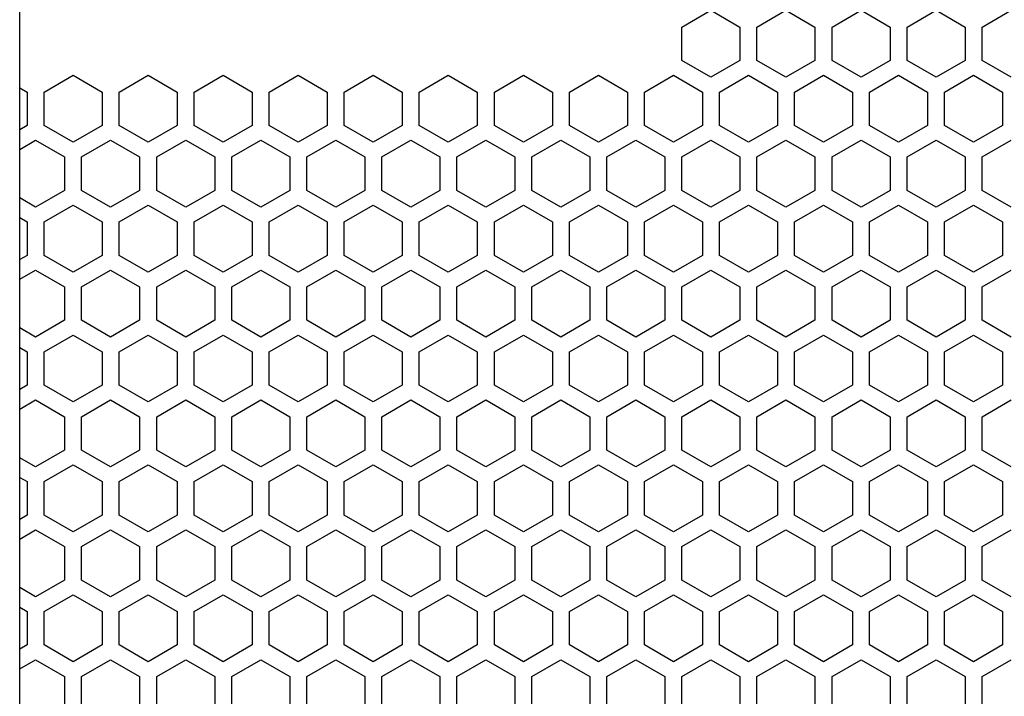
# Model space of a CAD drawing. Extents: x -665 to 1854, y -470 to 1311.
# Drawn here: x 383 to 469, y 404 to 464 of the extents above; entities that cross this region are included whole.
import ezdxf

# ---------------------------------------------------------------- set-up
doc = ezdxf.new("R2010")
doc.units = 0
doc.layers.get('0').update_dxf_attribs({"linetype": 'CONTINUOUS'})

msp = doc.modelspace()

# ---------------------------------------------------------------- linework, layer by layer
at = {"color": 7}
for p, q in [((382.744385, 240.749054), (382.744385, 670.7854)), ((440.994385, 462.955231), (443.544312, 464.427582)), ((443.544312, 464.427582), (446.094482, 462.955231)), ((447.594238, 462.955231), (450.144409, 464.427582)), ((450.144409, 464.427582), (452.694336, 462.955231)), ((454.194336, 462.955231), (456.744385, 464.427582)), ((456.744385, 464.427582), (459.294312, 462.955231)), ((460.794312, 462.955231), (463.344238, 464.427582)), ((463.344238, 464.427582), (465.894409, 462.955231)), ((467.394409, 462.955231), (469.944336, 464.427582)), ((440.994385, 460.010895), (440.994385, 462.955231)), ((446.094482, 462.955231), (446.094482, 460.010895)), ((447.594238, 460.010895), (447.594238, 462.955231)), ((452.694336, 462.955231), (452.694336, 460.010895)), ((454.194336, 460.010895), (454.194336, 462.955231)), ((459.294312, 462.955231), (459.294312, 460.010895)), ((460.794312, 460.010895), (460.794312, 462.955231)), ((465.894409, 462.955231), (465.894409, 460.010895)), ((467.394409, 460.010895), (467.394409, 462.955231)), ((443.544312, 458.538544), (440.994385, 460.010895)), ((446.094482, 460.010895), (443.544312, 458.538544)), ((450.144409, 458.538544), (447.594238, 460.010895)), ((452.694336, 460.010895), (450.144409, 458.538544)), ((456.744385, 458.538544), (454.194336, 460.010895)), ((459.294312, 460.010895), (456.744385, 458.538544)), ((463.344238, 458.538544), (460.794312, 460.010895)), ((465.894409, 460.010895), (463.344238, 458.538544)), ((469.944336, 458.538544), (467.394409, 460.010895)), ((384.894409, 457.239594), (387.444458, 458.711761)), ((387.444458, 458.711761), (389.994385, 457.239594)), ((391.494385, 457.239594), (394.044312, 458.711761)), ((394.044312, 458.711761), (396.594238, 457.239594)), ((398.094482, 457.239594), (400.644409, 458.711761)), ((400.644409, 458.711761), (403.194458, 457.239594)), ((404.694336, 457.239594), (407.244385, 458.711761)), ((407.244385, 458.711761), (409.794312, 457.239594)), ((411.294312, 457.239594), (413.844238, 458.711761)), ((413.844238, 458.711761), (416.394409, 457.239594)), ((417.894409, 457.239594), (420.444458, 458.711761)), ((420.444458, 458.711761), (422.994385, 457.239594)), ((424.494385, 457.239594), (427.044312, 458.711761)), ((427.044312, 458.711761), (429.594238, 457.239594)), ((431.094482, 457.239594), (433.644409, 458.711761)), ((433.644409, 458.711761), (436.194458, 457.239594)), ((437.694336, 457.239594), (440.244385, 458.711761)), ((440.244385, 458.711761), (442.794312, 457.239594)), ((444.294312, 457.239594), (446.844482, 458.711761)), ((446.844482, 458.711761), (449.394409, 457.239594)), ((450.894409, 457.239594), (453.444336, 458.711761)), ((453.444336, 458.711761), (455.994263, 457.239594)), ((457.494263, 457.239594), (460.044312, 458.711761)), ((460.044312, 458.711761), (462.594238, 457.239594)), ((464.094238, 457.239594), (466.644409, 458.711761)), ((466.644409, 458.711761), (469.194336, 457.239594)), ((382.744385, 457.614777), (383.394409, 457.239594)), ((383.394409, 457.239594), (383.394409, 454.294952)), ((384.894409, 454.294952), (384.894409, 457.239594)), ((389.994385, 457.239594), (389.994385, 454.294952)), ((391.494385, 454.294952), (391.494385, 457.239594)), ((396.594238, 457.239594), (396.594238, 454.294952)), ((398.094482, 454.294952), (398.094482, 457.239594)), ((403.194458, 457.239594), (403.194458, 454.294952)), ((404.694336, 454.294952), (404.694336, 457.239594)), ((409.794312, 457.239594), (409.794312, 454.294952)), ((411.294312, 454.294952), (411.294312, 457.239594)), ((416.394409, 457.239594), (416.394409, 454.294952)), ((417.894409, 454.294952), (417.894409, 457.239594)), ((422.994385, 457.239594), (422.994385, 454.294952)), ((424.494385, 454.294952), (424.494385, 457.239594)), ((429.594238, 457.239594), (429.594238, 454.294952)), ((431.094482, 454.294952), (431.094482, 457.239594)), ((436.194458, 457.239594), (436.194458, 454.294952)), ((437.694336, 454.294952), (437.694336, 457.239594)), ((442.794312, 457.239594), (442.794312, 454.294952)), ((444.294312, 454.294952), (444.294312, 457.239594)), ((449.394409, 457.239594), (449.394409, 454.294952)), ((450.894409, 454.294952), (450.894409, 457.239594)), ((455.994263, 457.239594), (455.994263, 454.294952)), ((457.494263, 454.294952), (457.494263, 457.239594)), ((462.594238, 457.239594), (462.594238, 454.294952)), ((464.094238, 454.294952), (464.094238, 457.239594)), ((469.194336, 457.239594), (469.194336, 454.294952)), ((383.394409, 454.294952), (382.744385, 453.919708)), ((387.444458, 452.822723), (384.894409, 454.294952)), ((389.994385, 454.294952), (387.444458, 452.822723)), ((394.044312, 452.822723), (391.494385, 454.294952)), ((396.594238, 454.294952), (394.044312, 452.822723)), ((400.644409, 452.822723), (398.094482, 454.294952)), ((403.194458, 454.294952), (400.644409, 452.822723)), ((407.244385, 452.822723), (404.694336, 454.294952)), ((409.794312, 454.294952), (407.244385, 452.822723)), ((413.844238, 452.822723), (411.294312, 454.294952)), ((416.394409, 454.294952), (413.844238, 452.822723)), ((420.444458, 452.822723), (417.894409, 454.294952)), ((422.994385, 454.294952), (420.444458, 452.822723)), ((427.044312, 452.822723), (424.494385, 454.294952)), ((429.594238, 454.294952), (427.044312, 452.822723)), ((433.644409, 452.822723), (431.094482, 454.294952)), ((436.194458, 454.294952), (433.644409, 452.822723)), ((440.244385, 452.822723), (437.694336, 454.294952)), ((442.794312, 454.294952), (440.244385, 452.822723)), ((446.844482, 452.822723), (444.294312, 454.294952)), ((449.394409, 454.294952), (446.844482, 452.822723)), ((453.444336, 452.822723), (450.894409, 454.294952)), ((455.994263, 454.294952), (453.444336, 452.822723)), ((460.044312, 452.822723), (457.494263, 454.294952)), ((462.594238, 454.294952), (460.044312, 452.822723)), ((466.644409, 452.822723), (464.094238, 454.294952)), ((469.194336, 454.294952), (466.644409, 452.822723)), ((382.744385, 452.187714), (384.144409, 452.995941)), ((384.144409, 452.995941), (386.694458, 451.523651)), ((388.194336, 451.523651), (390.744385, 452.995941)), ((390.744385, 452.995941), (393.294312, 451.523651)), ((394.794312, 451.523651), (397.344482, 452.995941)), ((397.344482, 452.995941), (399.894409, 451.523651)), ((401.394409, 451.523651), (403.944336, 452.995941)), ((403.944336, 452.995941), (406.494385, 451.523651)), ((407.994385, 451.523651), (410.544312, 452.995941)), ((410.544312, 452.995941), (413.094482, 451.523651)), ((414.594238, 451.523651), (417.144409, 452.995941)), ((417.144409, 452.995941), (419.694336, 451.523651)), ((421.194458, 451.523651), (423.744385, 452.995941)), ((423.744385, 452.995941), (426.294312, 451.523651)), ((427.794312, 451.523651), (430.344238, 452.995941)), ((430.344238, 452.995941), (432.894409, 451.523651)), ((434.394409, 451.523651), (436.944458, 452.995941)), ((436.944458, 452.995941), (439.494385, 451.523651)), ((440.994385, 451.523651), (443.544312, 452.995941)), ((443.544312, 452.995941), (446.094482, 451.523651)), ((447.594238, 451.523651), (450.144409, 452.995941)), ((450.144409, 452.995941), (452.694336, 451.523651)), ((454.194336, 451.523651), (456.744385, 452.995941)), ((456.744385, 452.995941), (459.294312, 451.523651)), ((460.794312, 451.523651), (463.344238, 452.995941)), ((463.344238, 452.995941), (465.894409, 451.523651)), ((467.394409, 451.523651), (469.944336, 452.995941)), ((386.694458, 451.523651), (386.694458, 448.579254)), ((388.194336, 448.579254), (388.194336, 451.523651)), ((393.294312, 451.523651), (393.294312, 448.579254)), ((394.794312, 448.579254), (394.794312, 451.523651)), ((399.894409, 451.523651), (399.894409, 448.579254)), ((401.394409, 448.579254), (401.394409, 451.523651)), ((406.494385, 451.523651), (406.494385, 448.579254)), ((407.994385, 448.579254), (407.994385, 451.523651)), ((413.094482, 451.523651), (413.094482, 448.579254)), ((414.594238, 448.579254), (414.594238, 451.523651)), ((419.694336, 451.523651), (419.694336, 448.579254)), ((421.194458, 448.579254), (421.194458, 451.523651)), ((426.294312, 451.523651), (426.294312, 448.579254)), ((427.794312, 448.579254), (427.794312, 451.523651)), ((432.894409, 451.523651), (432.894409, 448.579254)), ((434.394409, 448.579254), (434.394409, 451.523651)), ((439.494385, 451.523651), (439.494385, 448.579254)), ((440.994385, 448.579254), (440.994385, 451.523651)), ((446.094482, 451.523651), (446.094482, 448.579254)), ((447.594238, 448.579254), (447.594238, 451.523651)), ((452.694336, 451.523651), (452.694336, 448.579254)), ((454.194336, 448.579254), (454.194336, 451.523651)), ((459.294312, 451.523651), (459.294312, 448.579254)), ((460.794312, 448.579254), (460.794312, 451.523651)), ((465.894409, 451.523651), (465.894409, 448.579254)), ((467.394409, 448.579254), (467.394409, 451.523651)), ((384.144409, 447.106964), (382.744385, 447.915314)), ((386.694458, 448.579254), (384.144409, 447.106964)), ((390.744385, 447.106964), (388.194336, 448.579254)), ((393.294312, 448.579254), (390.744385, 447.106964)), ((397.344482, 447.106964), (394.794312, 448.579254)), ((399.894409, 448.579254), (397.344482, 447.106964)), ((403.944336, 447.106964), (401.394409, 448.579254)), ((406.494385, 448.579254), (403.944336, 447.106964)), ((410.544312, 447.106964), (407.994385, 448.579254)), ((413.094482, 448.579254), (410.544312, 447.106964)), ((417.144409, 447.106964), (414.594238, 448.579254)), ((419.694336, 448.579254), (417.144409, 447.106964)), ((423.744385, 447.106964), (421.194458, 448.579254)), ((426.294312, 448.579254), (423.744385, 447.106964)), ((430.344238, 447.106964), (427.794312, 448.579254)), ((432.894409, 448.579254), (430.344238, 447.106964)), ((436.944458, 447.106964), (434.394409, 448.579254)), ((439.494385, 448.579254), (436.944458, 447.106964)), ((443.544312, 447.106964), (440.994385, 448.579254)), ((446.094482, 448.579254), (443.544312, 447.106964)), ((450.144409, 447.106964), (447.594238, 448.579254)), ((452.694336, 448.579254), (450.144409, 447.106964)), ((456.744385, 447.106964), (454.194336, 448.579254)), ((459.294312, 448.579254), (456.744385, 447.106964)), ((463.344238, 447.106964), (460.794312, 448.579254)), ((465.894409, 448.579254), (463.344238, 447.106964)), ((469.944336, 447.106964), (467.394409, 448.579254)), ((384.894409, 445.807953), (387.444458, 447.280182)), ((387.444458, 447.280182), (389.994385, 445.807953)), ((391.494385, 445.807953), (394.044312, 447.280182)), ((394.044312, 447.280182), (396.594238, 445.807953)), ((398.094482, 445.807953), (400.644409, 447.280182)), ((400.644409, 447.280182), (403.194458, 445.807953)), ((404.694336, 445.807953), (407.244385, 447.280182)), ((407.244385, 447.280182), (409.794312, 445.807953)), ((411.294312, 445.807953), (413.844238, 447.280182)), ((413.844238, 447.280182), (416.394409, 445.807953)), ((417.894409, 445.807953), (420.444458, 447.280182)), ((420.444458, 447.280182), (422.994385, 445.807953)), ((424.494385, 445.807953), (427.044312, 447.280182)), ((427.044312, 447.280182), (429.594238, 445.807953)), ((431.094482, 445.807953), (433.644409, 447.280182)), ((433.644409, 447.280182), (436.194458, 445.807953)), ((437.694336, 445.807953), (440.244385, 447.280182)), ((440.244385, 447.280182), (442.794312, 445.807953)), ((444.294312, 445.807953), (446.844482, 447.280182)), ((446.844482, 447.280182), (449.394409, 445.807953)), ((450.894409, 445.807953), (453.444336, 447.280182)), ((453.444336, 447.280182), (455.994263, 445.807953)), ((457.494263, 445.807953), (460.044312, 447.280182)), ((460.044312, 447.280182), (462.594238, 445.807953)), ((464.094238, 445.807953), (466.644409, 447.280182)), ((466.644409, 447.280182), (469.194336, 445.807953)), ((382.744385, 446.183197), (383.394409, 445.807953)), ((383.394409, 445.807953), (383.394409, 442.863495)), ((384.894409, 442.863495), (384.894409, 445.807953)), ((389.994385, 445.807953), (389.994385, 442.863495)), ((391.494385, 442.863495), (391.494385, 445.807953)), ((396.594238, 445.807953), (396.594238, 442.863495)), ((398.094482, 442.863495), (398.094482, 445.807953)), ((403.194458, 445.807953), (403.194458, 442.863495)), ((404.694336, 442.863495), (404.694336, 445.807953)), ((409.794312, 445.807953), (409.794312, 442.863495)), ((411.294312, 442.863495), (411.294312, 445.807953)), ((416.394409, 445.807953), (416.394409, 442.863495)), ((417.894409, 442.863495), (417.894409, 445.807953)), ((422.994385, 445.807953), (422.994385, 442.863495)), ((424.494385, 442.863495), (424.494385, 445.807953)), ((429.594238, 445.807953), (429.594238, 442.863495)), ((431.094482, 442.863495), (431.094482, 445.807953)), ((436.194458, 445.807953), (436.194458, 442.863495)), ((437.694336, 442.863495), (437.694336, 445.807953)), ((442.794312, 445.807953), (442.794312, 442.863495)), ((444.294312, 442.863495), (444.294312, 445.807953)), ((449.394409, 445.807953), (449.394409, 442.863495)), ((450.894409, 442.863495), (450.894409, 445.807953)), ((455.994263, 445.807953), (455.994263, 442.863495)), ((457.494263, 442.863495), (457.494263, 445.807953)), ((462.594238, 445.807953), (462.594238, 442.863495)), ((464.094238, 442.863495), (464.094238, 445.807953)), ((469.194336, 445.807953), (469.194336, 442.863495)), ((383.394409, 442.863495), (382.744385, 442.488251)), ((387.444458, 441.391266), (384.894409, 442.863495)), ((389.994385, 442.863495), (387.444458, 441.391266)), ((394.044312, 441.391266), (391.494385, 442.863495)), ((396.594238, 442.863495), (394.044312, 441.391266)), ((400.644409, 441.391266), (398.094482, 442.863495)), ((403.194458, 442.863495), (400.644409, 441.391266)), ((407.244385, 441.391266), (404.694336, 442.863495)), ((409.794312, 442.863495), (407.244385, 441.391266)), ((413.844238, 441.391266), (411.294312, 442.863495)), ((416.394409, 442.863495), (413.844238, 441.391266)), ((420.444458, 441.391266), (417.894409, 442.863495)), ((422.994385, 442.863495), (420.444458, 441.391266)), ((427.044312, 441.391266), (424.494385, 442.863495)), ((429.594238, 442.863495), (427.044312, 441.391266)), ((433.644409, 441.391266), (431.094482, 442.863495)), ((436.194458, 442.863495), (433.644409, 441.391266)), ((440.244385, 441.391266), (437.694336, 442.863495)), ((442.794312, 442.863495), (440.244385, 441.391266)), ((446.844482, 441.391266), (444.294312, 442.863495)), ((449.394409, 442.863495), (446.844482, 441.391266)), ((453.444336, 441.391266), (450.894409, 442.863495)), ((455.994263, 442.863495), (453.444336, 441.391266)), ((460.044312, 441.391266), (457.494263, 442.863495)), ((462.594238, 442.863495), (460.044312, 441.391266)), ((466.644409, 441.391266), (464.094238, 442.863495)), ((469.194336, 442.863495), (466.644409, 441.391266)), ((382.744385, 440.756134), (384.144409, 441.564484)), ((384.144409, 441.564484), (386.694458, 440.092194)), ((388.194336, 440.092194), (390.744385, 441.564484)), ((390.744385, 441.564484), (393.294312, 440.092194)), ((394.794312, 440.092194), (397.344482, 441.564484)), ((397.344482, 441.564484), (399.894409, 440.092194)), ((401.394409, 440.092194), (403.944336, 441.564484)), ((403.944336, 441.564484), (406.494385, 440.092194)), ((407.994385, 440.092194), (410.544312, 441.564484)), ((410.544312, 441.564484), (413.094482, 440.092194)), ((414.594238, 440.092194), (417.144409, 441.564484)), ((417.144409, 441.564484), (419.694336, 440.092194)), ((421.194458, 440.092194), (423.744385, 441.564484)), ((423.744385, 441.564484), (426.294312, 440.092194)), ((427.794312, 440.092194), (430.344238, 441.564484)), ((430.344238, 441.564484), (432.894409, 440.092194)), ((434.394409, 440.092194), (436.944458, 441.564484)), ((436.944458, 441.564484), (439.494385, 440.092194)), ((440.994385, 440.092194), (443.544312, 441.564484)), ((443.544312, 441.564484), (446.094482, 440.092194)), ((447.594238, 440.092194), (450.144409, 441.564484)), ((450.144409, 441.564484), (452.694336, 440.092194)), ((454.194336, 440.092194), (456.744385, 441.564484)), ((456.744385, 441.564484), (459.294312, 440.092194)), ((460.794312, 440.092194), (463.344238, 441.564484)), ((463.344238, 441.564484), (465.894409, 440.092194)), ((467.394409, 440.092194), (469.944336, 441.564484)), ((386.694458, 440.092194), (386.694458, 437.147675)), ((388.194336, 437.147675), (388.194336, 440.092194)), ((393.294312, 440.092194), (393.294312, 437.147675)), ((394.794312, 437.147675), (394.794312, 440.092194)), ((399.894409, 440.092194), (399.894409, 437.147675)), ((401.394409, 437.147675), (401.394409, 440.092194)), ((406.494385, 440.092194), (406.494385, 437.147675)), ((407.994385, 437.147675), (407.994385, 440.092194)), ((413.094482, 440.092194), (413.094482, 437.147675)), ((414.594238, 437.147675), (414.594238, 440.092194)), ((419.694336, 440.092194), (419.694336, 437.147675)), ((421.194458, 437.147675), (421.194458, 440.092194)), ((426.294312, 440.092194), (426.294312, 437.147675)), ((427.794312, 437.147675), (427.794312, 440.092194)), ((432.894409, 440.092194), (432.894409, 437.147675)), ((434.394409, 437.147675), (434.394409, 440.092194)), ((439.494385, 440.092194), (439.494385, 437.147675)), ((440.994385, 437.147675), (440.994385, 440.092194)), ((446.094482, 440.092194), (446.094482, 437.147675)), ((447.594238, 437.147675), (447.594238, 440.092194)), ((452.694336, 440.092194), (452.694336, 437.147675)), ((454.194336, 437.147675), (454.194336, 440.092194)), ((459.294312, 440.092194), (459.294312, 437.147675)), ((460.794312, 437.147675), (460.794312, 440.092194)), ((465.894409, 440.092194), (465.894409, 437.147675)), ((467.394409, 437.147675), (467.394409, 440.092194)), ((384.144409, 435.675507), (382.744385, 436.483856)), ((386.694458, 437.147675), (384.144409, 435.675507)), ((390.744385, 435.675507), (388.194336, 437.147675)), ((393.294312, 437.147675), (390.744385, 435.675507)), ((397.344482, 435.675507), (394.794312, 437.147675)), ((399.894409, 437.147675), (397.344482, 435.675507)), ((403.944336, 435.675507), (401.394409, 437.147675)), ((406.494385, 437.147675), (403.944336, 435.675507)), ((410.544312, 435.675507), (407.994385, 437.147675)), ((413.094482, 437.147675), (410.544312, 435.675507)), ((417.144409, 435.675507), (414.594238, 437.147675)), ((419.694336, 437.147675), (417.144409, 435.675507)), ((423.744385, 435.675507), (421.194458, 437.147675)), ((426.294312, 437.147675), (423.744385, 435.675507)), ((430.344238, 435.675507), (427.794312, 437.147675)), ((432.894409, 437.147675), (430.344238, 435.675507)), ((436.944458, 435.675507), (434.394409, 437.147675)), ((439.494385, 437.147675), (436.944458, 435.675507)), ((443.544312, 435.675507), (440.994385, 437.147675)), ((446.094482, 437.147675), (443.544312, 435.675507)), ((450.144409, 435.675507), (447.594238, 437.147675)), ((452.694336, 437.147675), (450.144409, 435.675507)), ((456.744385, 435.675507), (454.194336, 437.147675)), ((459.294312, 437.147675), (456.744385, 435.675507)), ((463.344238, 435.675507), (460.794312, 437.147675)), ((465.894409, 437.147675), (463.344238, 435.675507)), ((469.944336, 435.675507), (467.394409, 437.147675)), ((384.894409, 434.376495), (387.444458, 435.848663)), ((387.444458, 435.848663), (389.994385, 434.376495)), ((391.494385, 434.376495), (394.044312, 435.848663)), ((394.044312, 435.848663), (396.594238, 434.376495)), ((398.094482, 434.376495), (400.644409, 435.848663)), ((400.644409, 435.848663), (403.194458, 434.376495)), ((404.694336, 434.376495), (407.244385, 435.848663)), ((407.244385, 435.848663), (409.794312, 434.376495)), ((411.294312, 434.376495), (413.844238, 435.848663)), ((413.844238, 435.848663), (416.394409, 434.376495)), ((417.894409, 434.376495), (420.444458, 435.848663)), ((420.444458, 435.848663), (422.994385, 434.376495)), ((424.494385, 434.376495), (427.044312, 435.848663)), ((427.044312, 435.848663), (429.594238, 434.376495)), ((431.094482, 434.376495), (433.644409, 435.848663)), ((433.644409, 435.848663), (436.194458, 434.376495)), ((437.694336, 434.376495), (440.244385, 435.848663)), ((440.244385, 435.848663), (442.794312, 434.376495)), ((444.294312, 434.376495), (446.844482, 435.848663)), ((446.844482, 435.848663), (449.394409, 434.376495)), ((450.894409, 434.376495), (453.444336, 435.848663)), ((453.444336, 435.848663), (455.994263, 434.376495)), ((457.494263, 434.376495), (460.044312, 435.848663)), ((460.044312, 435.848663), (462.594238, 434.376495)), ((464.094238, 434.376495), (466.644409, 435.848663)), ((466.644409, 435.848663), (469.194336, 434.376495)), ((382.744385, 434.75174), (383.394409, 434.376495)), ((383.394409, 434.376495), (383.394409, 431.431976)), ((384.894409, 431.431976), (384.894409, 434.376495)), ((389.994385, 434.376495), (389.994385, 431.431976)), ((391.494385, 431.431976), (391.494385, 434.376495)), ((396.594238, 434.376495), (396.594238, 431.431976)), ((398.094482, 431.431976), (398.094482, 434.376495)), ((403.194458, 434.376495), (403.194458, 431.431976)), ((404.694336, 431.431976), (404.694336, 434.376495)), ((409.794312, 434.376495), (409.794312, 431.431976)), ((411.294312, 431.431976), (411.294312, 434.376495)), ((416.394409, 434.376495), (416.394409, 431.431976)), ((417.894409, 431.431976), (417.894409, 434.376495)), ((422.994385, 434.376495), (422.994385, 431.431976)), ((424.494385, 431.431976), (424.494385, 434.376495)), ((429.594238, 434.376495), (429.594238, 431.431976)), ((431.094482, 431.431976), (431.094482, 434.376495)), ((436.194458, 434.376495), (436.194458, 431.431976)), ((437.694336, 431.431976), (437.694336, 434.376495)), ((442.794312, 434.376495), (442.794312, 431.431976)), ((444.294312, 431.431976), (444.294312, 434.376495)), ((449.394409, 434.376495), (449.394409, 431.431976)), ((450.894409, 431.431976), (450.894409, 434.376495)), ((455.994263, 434.376495), (455.994263, 431.431976)), ((457.494263, 431.431976), (457.494263, 434.376495)), ((462.594238, 434.376495), (462.594238, 431.431976)), ((464.094238, 431.431976), (464.094238, 434.376495)), ((469.194336, 434.376495), (469.194336, 431.431976)), ((383.394409, 431.431976), (382.744385, 431.056671)), ((387.444458, 429.959625), (384.894409, 431.431976)), ((389.994385, 431.431976), (387.444458, 429.959625)), ((394.044312, 429.959625), (391.494385, 431.431976)), ((396.594238, 431.431976), (394.044312, 429.959625)), ((400.644409, 429.959625), (398.094482, 431.431976)), ((403.194458, 431.431976), (400.644409, 429.959625)), ((407.244385, 429.959625), (404.694336, 431.431976)), ((409.794312, 431.431976), (407.244385, 429.959625)), ((413.844238, 429.959625), (411.294312, 431.431976)), ((416.394409, 431.431976), (413.844238, 429.959625)), ((420.444458, 429.959625), (417.894409, 431.431976)), ((422.994385, 431.431976), (420.444458, 429.959625)), ((427.044312, 429.959625), (424.494385, 431.431976)), ((429.594238, 431.431976), (427.044312, 429.959625)), ((433.644409, 429.959625), (431.094482, 431.431976)), ((436.194458, 431.431976), (433.644409, 429.959625)), ((440.244385, 429.959625), (437.694336, 431.431976)), ((442.794312, 431.431976), (440.244385, 429.959625)), ((446.844482, 429.959625), (444.294312, 431.431976)), ((449.394409, 431.431976), (446.844482, 429.959625)), ((453.444336, 429.959625), (450.894409, 431.431976)), ((455.994263, 431.431976), (453.444336, 429.959625)), ((460.044312, 429.959625), (457.494263, 431.431976)), ((462.594238, 431.431976), (460.044312, 429.959625)), ((466.644409, 429.959625), (464.094238, 431.431976)), ((469.194336, 431.431976), (466.644409, 429.959625)), ((382.744385, 429.324615), (384.144409, 430.132904)), ((384.144409, 430.132904), (386.694458, 428.660675)), ((388.194336, 428.660675), (390.744385, 430.132904)), ((390.744385, 430.132904), (393.294312, 428.660675)), ((394.794312, 428.660675), (397.344482, 430.132904)), ((397.344482, 430.132904), (399.894409, 428.660675)), ((401.394409, 428.660675), (403.944336, 430.132904)), ((403.944336, 430.132904), (406.494385, 428.660675)), ((407.994385, 428.660675), (410.544312, 430.132904)), ((410.544312, 430.132904), (413.094482, 428.660675)), ((414.594238, 428.660675), (417.144409, 430.132904)), ((417.144409, 430.132904), (419.694336, 428.660675)), ((421.194458, 428.660675), (423.744385, 430.132904)), ((423.744385, 430.132904), (426.294312, 428.660675)), ((427.794312, 428.660675), (430.344238, 430.132904)), ((430.344238, 430.132904), (432.894409, 428.660675)), ((434.394409, 428.660675), (436.944458, 430.132904)), ((436.944458, 430.132904), (439.494385, 428.660675)), ((440.994385, 428.660675), (443.544312, 430.132904)), ((443.544312, 430.132904), (446.094482, 428.660675)), ((447.594238, 428.660675), (450.144409, 430.132904)), ((450.144409, 430.132904), (452.694336, 428.660675)), ((454.194336, 428.660675), (456.744385, 430.132904)), ((456.744385, 430.132904), (459.294312, 428.660675)), ((460.794312, 428.660675), (463.344238, 430.132904)), ((463.344238, 430.132904), (465.894409, 428.660675)), ((467.394409, 428.660675), (469.944336, 430.132904)), ((386.694458, 428.660675), (386.694458, 425.716156)), ((388.194336, 425.716156), (388.194336, 428.660675)), ((393.294312, 428.660675), (393.294312, 425.716156)), ((394.794312, 425.716156), (394.794312, 428.660675)), ((399.894409, 428.660675), (399.894409, 425.716156)), ((401.394409, 425.716156), (401.394409, 428.660675)), ((406.494385, 428.660675), (406.494385, 425.716156)), ((407.994385, 425.716156), (407.994385, 428.660675)), ((413.094482, 428.660675), (413.094482, 425.716156)), ((414.594238, 425.716156), (414.594238, 428.660675)), ((419.694336, 428.660675), (419.694336, 425.716156)), ((421.194458, 425.716156), (421.194458, 428.660675)), ((426.294312, 428.660675), (426.294312, 425.716156)), ((427.794312, 425.716156), (427.794312, 428.660675)), ((432.894409, 428.660675), (432.894409, 425.716156)), ((434.394409, 425.716156), (434.394409, 428.660675)), ((439.494385, 428.660675), (439.494385, 425.716156)), ((440.994385, 425.716156), (440.994385, 428.660675)), ((446.094482, 428.660675), (446.094482, 425.716156)), ((447.594238, 425.716156), (447.594238, 428.660675)), ((452.694336, 428.660675), (452.694336, 425.716156)), ((454.194336, 425.716156), (454.194336, 428.660675)), ((459.294312, 428.660675), (459.294312, 425.716156)), ((460.794312, 425.716156), (460.794312, 428.660675)), ((465.894409, 428.660675), (465.894409, 425.716156)), ((467.394409, 425.716156), (467.394409, 428.660675)), ((386.694458, 425.716156), (384.144409, 424.243988)), ((390.744385, 424.243988), (388.194336, 425.716156)), ((393.294312, 425.716156), (390.744385, 424.243988)), ((397.344482, 424.243988), (394.794312, 425.716156)), ((399.894409, 425.716156), (397.344482, 424.243988)), ((403.944336, 424.243988), (401.394409, 425.716156)), ((406.494385, 425.716156), (403.944336, 424.243988)), ((410.544312, 424.243988), (407.994385, 425.716156)), ((413.094482, 425.716156), (410.544312, 424.243988)), ((417.144409, 424.243988), (414.594238, 425.716156)), ((419.694336, 425.716156), (417.144409, 424.243988)), ((423.744385, 424.243988), (421.194458, 425.716156)), ((426.294312, 425.716156), (423.744385, 424.243988)), ((430.344238, 424.243988), (427.794312, 425.716156)), ((432.894409, 425.716156), (430.344238, 424.243988)), ((436.944458, 424.243988), (434.394409, 425.716156)), ((439.494385, 425.716156), (436.944458, 424.243988)), ((443.544312, 424.243988), (440.994385, 425.716156)), ((446.094482, 425.716156), (443.544312, 424.243988)), ((450.144409, 424.243988), (447.594238, 425.716156)), ((452.694336, 425.716156), (450.144409, 424.243988)), ((456.744385, 424.243988), (454.194336, 425.716156)), ((459.294312, 425.716156), (456.744385, 424.243988)), ((463.344238, 424.243988), (460.794312, 425.716156)), ((465.894409, 425.716156), (463.344238, 424.243988)), ((469.944336, 424.243988), (467.394409, 425.716156)), ((384.144409, 424.243988), (382.744385, 425.052216)), ((384.894409, 422.944855), (387.444458, 424.417206)), ((387.444458, 424.417206), (389.994385, 422.944855)), ((391.494385, 422.944855), (394.044312, 424.417206)), ((394.044312, 424.417206), (396.594238, 422.944855)), ((398.094482, 422.944855), (400.644409, 424.417206)), ((400.644409, 424.417206), (403.194458, 422.944855)), ((404.694336, 422.944855), (407.244385, 424.417206)), ((407.244385, 424.417206), (409.794312, 422.944855)), ((411.294312, 422.944855), (413.844238, 424.417206)), ((413.844238, 424.417206), (416.394409, 422.944855)), ((417.894409, 422.944855), (420.444458, 424.417206)), ((420.444458, 424.417206), (422.994385, 422.944855)), ((424.494385, 422.944855), (427.044312, 424.417206)), ((427.044312, 424.417206), (429.594238, 422.944855)), ((431.094482, 422.944855), (433.644409, 424.417206)), ((433.644409, 424.417206), (436.194458, 422.944855)), ((437.694336, 422.944855), (440.244385, 424.417206)), ((440.244385, 424.417206), (442.794312, 422.944855)), ((444.294312, 422.944855), (446.844482, 424.417206)), ((446.844482, 424.417206), (449.394409, 422.944855)), ((450.894409, 422.944855), (453.444336, 424.417206)), ((453.444336, 424.417206), (455.994263, 422.944855)), ((457.494263, 422.944855), (460.044312, 424.417206)), ((460.044312, 424.417206), (462.594238, 422.944855)), ((464.094238, 422.944855), (466.644409, 424.417206)), ((466.644409, 424.417206), (469.194336, 422.944855)), ((382.744385, 423.320221), (383.394409, 422.944855)), ((383.394409, 422.944855), (383.394409, 420.000519)), ((384.894409, 420.000519), (384.894409, 422.944855)), ((389.994385, 422.944855), (389.994385, 420.000519)), ((391.494385, 420.000519), (391.494385, 422.944855)), ((396.594238, 422.944855), (396.594238, 420.000519)), ((398.094482, 420.000519), (398.094482, 422.944855)), ((403.194458, 422.944855), (403.194458, 420.000519)), ((404.694336, 420.000519), (404.694336, 422.944855)), ((409.794312, 422.944855), (409.794312, 420.000519)), ((411.294312, 420.000519), (411.294312, 422.944855)), ((416.394409, 422.944855), (416.394409, 420.000519)), ((417.894409, 420.000519), (417.894409, 422.944855)), ((422.994385, 422.944855), (422.994385, 420.000519)), ((424.494385, 420.000519), (424.494385, 422.944855)), ((429.594238, 422.944855), (429.594238, 420.000519)), ((431.094482, 420.000519), (431.094482, 422.944855)), ((436.194458, 422.944855), (436.194458, 420.000519)), ((437.694336, 420.000519), (437.694336, 422.944855)), ((442.794312, 422.944855), (442.794312, 420.000519)), ((444.294312, 420.000519), (444.294312, 422.944855)), ((449.394409, 422.944855), (449.394409, 420.000519)), ((450.894409, 420.000519), (450.894409, 422.944855)), ((455.994263, 422.944855), (455.994263, 420.000519)), ((457.494263, 420.000519), (457.494263, 422.944855)), ((462.594238, 422.944855), (462.594238, 420.000519)), ((464.094238, 420.000519), (464.094238, 422.944855)), ((469.194336, 422.944855), (469.194336, 420.000519)), ((383.394409, 420.000519), (382.744385, 419.625153)), ((387.444458, 418.528168), (384.894409, 420.000519)), ((389.994385, 420.000519), (387.444458, 418.528168)), ((394.044312, 418.528168), (391.494385, 420.000519)), ((396.594238, 420.000519), (394.044312, 418.528168)), ((400.644409, 418.528168), (398.094482, 420.000519)), ((403.194458, 420.000519), (400.644409, 418.528168)), ((407.244385, 418.528168), (404.694336, 420.000519)), ((409.794312, 420.000519), (407.244385, 418.528168)), ((413.844238, 418.528168), (411.294312, 420.000519)), ((416.394409, 420.000519), (413.844238, 418.528168)), ((420.444458, 418.528168), (417.894409, 420.000519)), ((422.994385, 420.000519), (420.444458, 418.528168)), ((427.044312, 418.528168), (424.494385, 420.000519)), ((429.594238, 420.000519), (427.044312, 418.528168)), ((433.644409, 418.528168), (431.094482, 420.000519)), ((436.194458, 420.000519), (433.644409, 418.528168)), ((440.244385, 418.528168), (437.694336, 420.000519)), ((442.794312, 420.000519), (440.244385, 418.528168)), ((446.844482, 418.528168), (444.294312, 420.000519)), ((449.394409, 420.000519), (446.844482, 418.528168)), ((453.444336, 418.528168), (450.894409, 420.000519)), ((455.994263, 420.000519), (453.444336, 418.528168)), ((460.044312, 418.528168), (457.494263, 420.000519)), ((462.594238, 420.000519), (460.044312, 418.528168)), ((466.644409, 418.528168), (464.094238, 420.000519)), ((469.194336, 420.000519), (466.644409, 418.528168)), ((382.744385, 417.893158), (384.144409, 418.701385)), ((384.144409, 418.701385), (386.694458, 417.229218)), ((388.194336, 417.229218), (390.744385, 418.701385)), ((390.744385, 418.701385), (393.294312, 417.229218)), ((394.794312, 417.229218), (397.344482, 418.701385)), ((397.344482, 418.701385), (399.894409, 417.229218)), ((401.394409, 417.229218), (403.944336, 418.701385)), ((403.944336, 418.701385), (406.494385, 417.229218)), ((407.994385, 417.229218), (410.544312, 418.701385)), ((410.544312, 418.701385), (413.094482, 417.229218)), ((414.594238, 417.229218), (417.144409, 418.701385)), ((417.144409, 418.701385), (419.694336, 417.229218)), ((421.194458, 417.229218), (423.744385, 418.701385)), ((423.744385, 418.701385), (426.294312, 417.229218)), ((427.794312, 417.229218), (430.344238, 418.701385)), ((430.344238, 418.701385), (432.894409, 417.229218)), ((434.394409, 417.229218), (436.944458, 418.701385)), ((436.944458, 418.701385), (439.494385, 417.229218)), ((440.994385, 417.229218), (443.544312, 418.701385)), ((443.544312, 418.701385), (446.094482, 417.229218)), ((447.594238, 417.229218), (450.144409, 418.701385)), ((450.144409, 418.701385), (452.694336, 417.229218)), ((454.194336, 417.229218), (456.744385, 418.701385)), ((456.744385, 418.701385), (459.294312, 417.229218)), ((460.794312, 417.229218), (463.344238, 418.701385)), ((463.344238, 418.701385), (465.894409, 417.229218)), ((467.394409, 417.229218), (469.944336, 418.701385)), ((386.694458, 417.229218), (386.694458, 414.284576)), ((388.194336, 414.284576), (388.194336, 417.229218)), ((393.294312, 417.229218), (393.294312, 414.284576)), ((394.794312, 414.284576), (394.794312, 417.229218)), ((399.894409, 417.229218), (399.894409, 414.284576)), ((401.394409, 414.284576), (401.394409, 417.229218)), ((406.494385, 417.229218), (406.494385, 414.284576)), ((407.994385, 414.284576), (407.994385, 417.229218)), ((413.094482, 417.229218), (413.094482, 414.284576)), ((414.594238, 414.284576), (414.594238, 417.229218)), ((419.694336, 417.229218), (419.694336, 414.284576)), ((421.194458, 414.284576), (421.194458, 417.229218)), ((426.294312, 417.229218), (426.294312, 414.284576)), ((427.794312, 414.284576), (427.794312, 417.229218)), ((432.894409, 417.229218), (432.894409, 414.284576)), ((434.394409, 414.284576), (434.394409, 417.229218)), ((439.494385, 417.229218), (439.494385, 414.284576)), ((440.994385, 414.284576), (440.994385, 417.229218)), ((446.094482, 417.229218), (446.094482, 414.284576)), ((447.594238, 414.284576), (447.594238, 417.229218)), ((452.694336, 417.229218), (452.694336, 414.284576)), ((454.194336, 414.284576), (454.194336, 417.229218)), ((459.294312, 417.229218), (459.294312, 414.284576)), ((460.794312, 414.284576), (460.794312, 417.229218)), ((465.894409, 417.229218), (465.894409, 414.284576)), ((467.394409, 414.284576), (467.394409, 417.229218)), ((386.694458, 414.284576), (384.144409, 412.812347)), ((390.744385, 412.812347), (388.194336, 414.284576)), ((393.294312, 414.284576), (390.744385, 412.812347)), ((397.344482, 412.812347), (394.794312, 414.284576)), ((399.894409, 414.284576), (397.344482, 412.812347)), ((403.944336, 412.812347), (401.394409, 414.284576)), ((406.494385, 414.284576), (403.944336, 412.812347)), ((410.544312, 412.812347), (407.994385, 414.284576)), ((413.094482, 414.284576), (410.544312, 412.812347)), ((417.144409, 412.812347), (414.594238, 414.284576)), ((419.694336, 414.284576), (417.144409, 412.812347)), ((423.744385, 412.812347), (421.194458, 414.284576)), ((426.294312, 414.284576), (423.744385, 412.812347)), ((430.344238, 412.812347), (427.794312, 414.284576)), ((432.894409, 414.284576), (430.344238, 412.812347)), ((436.944458, 412.812347), (434.394409, 414.284576)), ((439.494385, 414.284576), (436.944458, 412.812347)), ((443.544312, 412.812347), (440.994385, 414.284576)), ((446.094482, 414.284576), (443.544312, 412.812347)), ((450.144409, 412.812347), (447.594238, 414.284576)), ((452.694336, 414.284576), (450.144409, 412.812347)), ((456.744385, 412.812347), (454.194336, 414.284576)), ((459.294312, 414.284576), (456.744385, 412.812347)), ((463.344238, 412.812347), (460.794312, 414.284576)), ((465.894409, 414.284576), (463.344238, 412.812347)), ((469.944336, 412.812347), (467.394409, 414.284576)), ((384.144409, 412.812347), (382.744385, 413.620636)), ((384.894409, 411.513275), (387.444458, 412.985565)), ((387.444458, 412.985565), (389.994385, 411.513275)), ((391.494385, 411.513275), (394.044312, 412.985565)), ((394.044312, 412.985565), (396.594238, 411.513275)), ((398.094482, 411.513275), (400.644409, 412.985565)), ((400.644409, 412.985565), (403.194458, 411.513275)), ((404.694336, 411.513275), (407.244385, 412.985565)), ((407.244385, 412.985565), (409.794312, 411.513275)), ((411.294312, 411.513275), (413.844238, 412.985565)), ((413.844238, 412.985565), (416.394409, 411.513275)), ((417.894409, 411.513275), (420.444458, 412.985565)), ((420.444458, 412.985565), (422.994385, 411.513275)), ((424.494385, 411.513275), (427.044312, 412.985565)), ((427.044312, 412.985565), (429.594238, 411.513275)), ((431.094482, 411.513275), (433.644409, 412.985565)), ((433.644409, 412.985565), (436.194458, 411.513275)), ((437.694336, 411.513275), (440.244385, 412.985565)), ((440.244385, 412.985565), (442.794312, 411.513275)), ((444.294312, 411.513275), (446.844482, 412.985565)), ((446.844482, 412.985565), (449.394409, 411.513275)), ((450.894409, 411.513275), (453.444336, 412.985565)), ((453.444336, 412.985565), (455.994263, 411.513275)), ((457.494263, 411.513275), (460.044312, 412.985565)), ((460.044312, 412.985565), (462.594238, 411.513275)), ((464.094238, 411.513275), (466.644409, 412.985565)), ((466.644409, 412.985565), (469.194336, 411.513275)), ((382.744385, 411.888641), (383.394409, 411.513275)), ((383.394409, 411.513275), (383.394409, 408.568878)), ((384.894409, 408.568878), (384.894409, 411.513275)), ((389.994385, 411.513275), (389.994385, 408.568878)), ((391.494385, 408.568878), (391.494385, 411.513275)), ((396.594238, 411.513275), (396.594238, 408.568878)), ((398.094482, 408.568878), (398.094482, 411.513275)), ((403.194458, 411.513275), (403.194458, 408.568878)), ((404.694336, 408.568878), (404.694336, 411.513275)), ((409.794312, 411.513275), (409.794312, 408.568878)), ((411.294312, 408.568878), (411.294312, 411.513275)), ((416.394409, 411.513275), (416.394409, 408.568878)), ((417.894409, 408.568878), (417.894409, 411.513275)), ((422.994385, 411.513275), (422.994385, 408.568878)), ((424.494385, 408.568878), (424.494385, 411.513275)), ((429.594238, 411.513275), (429.594238, 408.568878)), ((431.094482, 408.568878), (431.094482, 411.513275)), ((436.194458, 411.513275), (436.194458, 408.568878)), ((437.694336, 408.568878), (437.694336, 411.513275)), ((442.794312, 411.513275), (442.794312, 408.568878)), ((444.294312, 408.568878), (444.294312, 411.513275)), ((449.394409, 411.513275), (449.394409, 408.568878)), ((450.894409, 408.568878), (450.894409, 411.513275)), ((455.994263, 411.513275), (455.994263, 408.568878)), ((457.494263, 408.568878), (457.494263, 411.513275)), ((462.594238, 411.513275), (462.594238, 408.568878)), ((464.094238, 408.568878), (464.094238, 411.513275)), ((469.194336, 411.513275), (469.194336, 408.568878)), ((383.394409, 408.568878), (382.744385, 408.193573)), ((387.444458, 407.096588), (384.894409, 408.568878)), ((389.994385, 408.568878), (387.444458, 407.096588)), ((394.044312, 407.096588), (391.494385, 408.568878)), ((396.594238, 408.568878), (394.044312, 407.096588)), ((400.644409, 407.096588), (398.094482, 408.568878)), ((403.194458, 408.568878), (400.644409, 407.096588)), ((407.244385, 407.096588), (404.694336, 408.568878)), ((409.794312, 408.568878), (407.244385, 407.096588)), ((413.844238, 407.096588), (411.294312, 408.568878)), ((416.394409, 408.568878), (413.844238, 407.096588)), ((420.444458, 407.096588), (417.894409, 408.568878)), ((422.994385, 408.568878), (420.444458, 407.096588)), ((427.044312, 407.096588), (424.494385, 408.568878)), ((429.594238, 408.568878), (427.044312, 407.096588)), ((433.644409, 407.096588), (431.094482, 408.568878)), ((436.194458, 408.568878), (433.644409, 407.096588)), ((440.244385, 407.096588), (437.694336, 408.568878)), ((442.794312, 408.568878), (440.244385, 407.096588)), ((446.844482, 407.096588), (444.294312, 408.568878)), ((449.394409, 408.568878), (446.844482, 407.096588)), ((453.444336, 407.096588), (450.894409, 408.568878)), ((455.994263, 408.568878), (453.444336, 407.096588)), ((460.044312, 407.096588), (457.494263, 408.568878)), ((462.594238, 408.568878), (460.044312, 407.096588)), ((466.644409, 407.096588), (464.094238, 408.568878)), ((469.194336, 408.568878), (466.644409, 407.096588)), ((382.744385, 406.461517), (384.144409, 407.269806)), ((384.144409, 407.269806), (386.694458, 405.797577)), ((388.194336, 405.797577), (390.744385, 407.269806)), ((390.744385, 407.269806), (393.294312, 405.797577)), ((394.794312, 405.797577), (397.344482, 407.269806)), ((397.344482, 407.269806), (399.894409, 405.797577)), ((401.394409, 405.797577), (403.944336, 407.269806)), ((403.944336, 407.269806), (406.494385, 405.797577)), ((407.994385, 405.797577), (410.544312, 407.269806)), ((410.544312, 407.269806), (413.094482, 405.797577)), ((414.594238, 405.797577), (417.144409, 407.269806)), ((417.144409, 407.269806), (419.694336, 405.797577)), ((421.194458, 405.797577), (423.744385, 407.269806)), ((423.744385, 407.269806), (426.294312, 405.797577)), ((427.794312, 405.797577), (430.344238, 407.269806)), ((430.344238, 407.269806), (432.894409, 405.797577)), ((434.394409, 405.797577), (436.944458, 407.269806)), ((436.944458, 407.269806), (439.494385, 405.797577)), ((440.994385, 405.797577), (443.544312, 407.269806)), ((443.544312, 407.269806), (446.094482, 405.797577)), ((447.594238, 405.797577), (450.144409, 407.269806)), ((450.144409, 407.269806), (452.694336, 405.797577)), ((454.194336, 405.797577), (456.744385, 407.269806)), ((456.744385, 407.269806), (459.294312, 405.797577)), ((460.794312, 405.797577), (463.344238, 407.269806)), ((463.344238, 407.269806), (465.894409, 405.797577)), ((467.394409, 405.797577), (469.944336, 407.269806)), ((386.694458, 405.797577), (386.694458, 402.853119)), ((388.194336, 402.853119), (388.194336, 405.797577)), ((393.294312, 405.797577), (393.294312, 402.853119)), ((394.794312, 402.853119), (394.794312, 405.797577)), ((399.894409, 405.797577), (399.894409, 402.853119)), ((401.394409, 402.853119), (401.394409, 405.797577)), ((406.494385, 405.797577), (406.494385, 402.853119)), ((407.994385, 402.853119), (407.994385, 405.797577)), ((413.094482, 405.797577), (413.094482, 402.853119)), ((414.594238, 402.853119), (414.594238, 405.797577)), ((419.694336, 405.797577), (419.694336, 402.853119)), ((421.194458, 402.853119), (421.194458, 405.797577)), ((426.294312, 405.797577), (426.294312, 402.853119)), ((427.794312, 402.853119), (427.794312, 405.797577)), ((432.894409, 405.797577), (432.894409, 402.853119)), ((434.394409, 402.853119), (434.394409, 405.797577)), ((439.494385, 405.797577), (439.494385, 402.853119)), ((440.994385, 402.853119), (440.994385, 405.797577)), ((446.094482, 405.797577), (446.094482, 402.853119)), ((447.594238, 402.853119), (447.594238, 405.797577)), ((452.694336, 405.797577), (452.694336, 402.853119)), ((454.194336, 402.853119), (454.194336, 405.797577)), ((459.294312, 405.797577), (459.294312, 402.853119)), ((460.794312, 402.853119), (460.794312, 405.797577)), ((465.894409, 405.797577), (465.894409, 402.853119)), ((467.394409, 402.853119), (467.394409, 405.797577))]:
    msp.add_line(p, q, dxfattribs=at)

doc.saveas('drawing.dxf')
